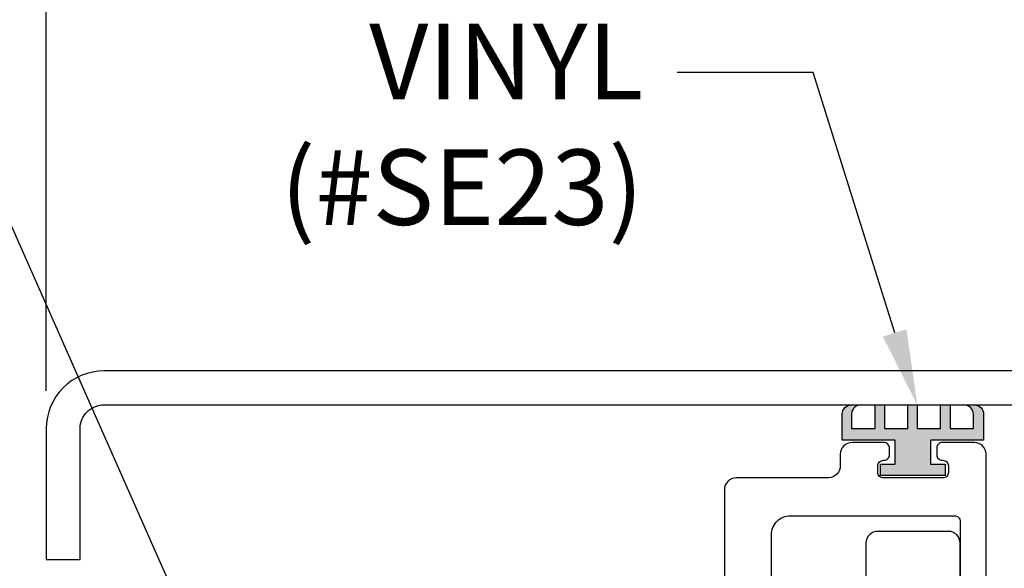
# Model space of a CAD drawing. Units: inches. Extents: x 88 to 106.1, y 3.7 to 15.8.
# Drawn here: x 94.8 to 97.4, y 12.6 to 14.1 of the extents above; entities that cross this region are included whole.
import ezdxf
from ezdxf import colors
from ezdxf.entities.mleader import LeaderData, LeaderLine
from ezdxf.math import Vec2, Vec3

# ---------------------------------------------------------------- set-up
doc = ezdxf.new("R2010")
doc.units = ezdxf.units.IN
doc.header["$MEASUREMENT"] = 0
for name, color, linetype in [('ANCHOR', 3, 'Continuous'), ('COVER', 4, 'Continuous'), ('DIM', 6, 'Continuous'), ('FRMAE', 4, 'Continuous'), ('Seal-Fill', 8, 'Continuous')]:
    doc.layers.add(name, color=color, linetype=linetype)
doc.layers.add('Seal', color=4, linetype='Continuous', lineweight=30)
doc.styles.add('ARIAL', font='arial.ttf', dxfattribs={"height": 0.1})
doc.styles.get("Standard").update_dxf_attribs({"font": 'arial.ttf'})
doc.dimstyles.new('AA', dxfattribs={"dimtxt": 0.205, "dimasz": 0.2, "dimexe": 0.1, "dimexo": 0.1, "dimgap": 0.09, "dimtad": 0, "dimtih": 1, "dimtoh": 1, "dimdec": 4, "dimzin": 0, "dimdsep": 46, "dimlunit": 4, "dimtxsty": 'Standard', "dimcen": 0.09, "dimclrd": 256, "dimclre": 256, "dimclrt": 256, "dimadec": 0, "dimazin": 0, "dimtfac": 1, "dimtdec": 4, "dimtofl": 0, "dimtmove": 0, "dimatfit": 3, "dimfxl": 1, "dimfrac": 2, "dimtolj": 1, "dimtzin": 0, "dimlwd": -1, "dimarcsym": 0})

# ---------------------------------------------------------------- blocks, each defined once
blk = doc.blocks.new('*D40')
at = {"layer": 'DEFPOINTS', "color": 0}
for p in [(101.842, 15.5377), (94.8214, 13.0186), (101.842, 13.0186)]:
    blk.add_point(p, dxfattribs=at)
at = {"layer": 'DIM', "lineweight": -2}
for p, q in [((94.8214, 13.1186), (94.8214, 15.6377)), ((101.842, 14.3899), (101.842, 15.6377)), ((101.842, 13.1186), (101.842, 14.2649))]:
    blk.add_line(p, q, dxfattribs=at)
at = {"layer": 'DIM', "linetype": 'Continuous'}
for p, q in [((95.0214, 15.5377), (97.5311, 15.5377)), ((101.642, 15.5377), (99.1324, 15.5377))]:
    blk.add_line(p, q, dxfattribs=at)
at = {"layer": 'DIM'}
for points in [[(95.0214, 15.571), (95.0214, 15.5044), (94.8214, 15.5377)], [(101.642, 15.5044), (101.642, 15.571), (101.842, 15.5377)]]:
    blk.add_solid(points, dxfattribs=at)
at = {"layer": 'DIM', "insert": (98.3317, 15.5377), "char_height": 0.205, "attachment_point": 5}
blk.add_mtext('\\A1;7" [178mm]', dxfattribs=at)

msp = doc.modelspace()

# ---------------------------------------------------------------- hatches: boundary and pattern name
at = {"layer": 'Seal-Fill'}
msp.add_hatch(color=256, dxfattribs=at).paths.add_polyline_path([(97.16678, 12.98793), (97.30743, 12.98793), (97.30743, 13.05662, 0.4135061), (97.28249, 13.08162), (97.25539, 13.08162, -0.4098558), (97.28043, 13.05591), (97.28043, 13.01913), (97.21843, 13.01913), (97.21843, 13.08162), (97.19343, 13.08162), (97.19343, 13.01913), (97.13143, 13.01913), (97.13143, 13.08162), (97.10643, 13.08162), (97.10643, 13.01913), (97.04443, 13.01913), (97.04443, 13.08162), (97.01943, 13.08162), (97.01943, 13.01913), (96.95743, 13.01913), (96.95743, 13.05391, -0.4377682), (96.98213, 13.08162), (96.95706, 13.08162, 0.4099472), (96.9324, 13.05666), (96.93231, 12.98794), (97.07308, 12.98793), (97.07308, 12.92413), (97.03398, 12.92413), (97.03398, 12.89413), (97.20588, 12.89413), (97.20588, 12.92413), (97.16678, 12.92413)])

# ---------------------------------------------------------------- linework, layer by layer
at = {"layer": 'ANCHOR'}
msp.add_lwpolyline([(97.2452, 12.40057), (97.2452, 12.71487, 0.4142136), (97.21395, 12.74612), (97.02645, 12.74612, 0.4142136), (96.9952, 12.71487), (96.9952, 12.40057)], format="xyb", dxfattribs=at)
at = {"layer": 'COVER'}
msp.add_lwpolyline([(94.97445, 13.08162), (101.68905, 13.08162, -0.4142135), (101.75205, 13.01862), (101.75205, 12.67921), (101.84205, 12.67921), (101.84205, 13.01862, 0.4142136), (101.68905, 13.17162), (94.97445, 13.17162, 0.4142136), (94.82145, 13.01862), (94.82145, 12.67162), (94.91145, 12.67162), (94.91145, 13.01862, -0.4142136)], format="xyb", close=True, dxfattribs=at)
at = {"layer": 'FRMAE'}
for points in [[(97.31395, 12.54973), (97.31395, 12.95073, 0.4142136), (97.28295, 12.98173), (97.19795, 12.98173, 0.4142136), (97.18295, 12.96673), (97.18295, 12.94973, 0.4142136), (97.19795, 12.93473), (97.19895, 12.93473, -0.4142136), (97.21395, 12.91973), (97.21395, 12.90273, -0.4142136), (97.19895, 12.88773), (97.04195, 12.88773, -0.4142136), (97.02695, 12.90273), (97.02695, 12.91973, -0.4142136), (97.04195, 12.93473), (97.04295, 12.93473, 0.4142136), (97.05795, 12.94973), (97.05795, 12.96673, 0.4142136), (97.04295, 12.98173), (96.9584, 12.98173, 0.4142136), (96.9274, 12.95073), (96.9274, 12.92073, -0.4010736), (96.8964, 12.88773), (96.65115, 12.88773, 0.4142136), (96.6199, 12.85648), (96.6199, 12.31098, -0.4142136)], [(96.7449, 12.24973), (96.7449, 12.73773, -0.4142136), (96.7949, 12.78773), (97.2302, 12.78773, -0.4142136), (97.2452, 12.77273), (97.2452, 12.55473, 0.4142136)]]:
    msp.add_lwpolyline(points, format="xyb", dxfattribs=at)
at = {"layer": 'Seal'}
msp.add_lwpolyline([(97.13143, 13.08162), (97.13143, 13.01913), (97.19343, 13.01913), (97.19343, 13.08162), (97.21843, 13.08162), (97.21843, 13.01913), (97.28043, 13.01913), (97.28043, 13.05591, 0.4098558), (97.25539, 13.08162), (97.28249, 13.08162, -0.4135061), (97.30743, 13.05662), (97.30743, 12.98793), (97.16678, 12.98793), (97.16678, 12.92413), (97.20588, 12.92413), (97.20588, 12.89413), (97.03398, 12.89413), (97.03398, 12.92413), (97.07308, 12.92413), (97.07308, 12.98793), (96.93231, 12.98794), (96.9324, 13.05666, -0.4138279), (96.9574, 13.08163), (96.98289, 13.08163, 0.3896733), (96.95743, 13.05882), (96.95743, 13.01913), (97.01943, 13.01913), (97.01943, 13.08162), (97.04443, 13.08162), (97.04443, 13.01913), (97.10643, 13.01913), (97.10643, 13.08162)], format="xyb", close=True, dxfattribs=at)

# ---------------------------------------------------------------- dimensions: what is measured, and where the dimension line sits
at = {"layer": 'DIM'}
dim = msp.add_linear_dim(base=(101.84205, 15.53771), p1=(94.82145, 13.01862), p2=(101.84205, 13.01862), dimstyle='AA', dxfattribs=at)
dim.commit()
dim.dimension.update_dxf_attribs({"geometry": '*D40', "text_midpoint": (98.33175, 15.53771), "dimtype": 160})

# ---------------------------------------------------------------- leaders
ml = msp.add_multileader_mtext('Standard', dxfattribs=at)
ml.set_content('{.090" ALUMINUM COVER PLATE\\P(#RJ-CP-2)}', style='ARIAL')
ml.set_leader_properties()
ml.build(insert=Vec2(0, 0))
ml.multileader.update_dxf_attribs({"dogleg_length": 0.36, "arrow_head_size": 0.2})
ctx = ml.context
ctx.base_point, ctx.char_height, ctx.arrow_head_size, ctx.landing_gap_size, ctx.plane_origin = Vec3(95.62593, 14.92049), 0.2, 0.2, 0.09, Vec3(95.70394, 13.17162)
ctx.text_align_type = 2
notes = []
notes.append((ctx, [(0, (1, 1, 0), (100.36693, 14.92049), (-1, 0), 0.36, [(0, [(100.13356, 13.17162)], 0, [])])]))
ctx.mtext.insert, ctx.mtext.width, ctx.mtext.alignment, ctx.mtext.flow_direction = Vec3(99.91693, 15.04989), 4.2343727, 3, 5
ml = msp.add_multileader_mtext('Standard', dxfattribs=at)
ml.set_content('{#10 x 1-1/2" SHEET \\PMETAL ROOFING SCREW\\P(#32027) w/ SEALANT @ 1\'-0" O.C.}', style='ARIAL')
ml.set_leader_properties()
ml.build(insert=Vec2(0, 0))
ml.multileader.update_dxf_attribs({"dogleg_length": 0.36, "arrow_head_size": 0.2})
ctx = ml.context
ctx.base_point, ctx.char_height, ctx.arrow_head_size, ctx.landing_gap_size, ctx.plane_origin = Vec3(89.24568, 14.7185), 0.2, 0.2, 0.09, Vec3(94.86004, 13.65733)
ctx.text_align_type = 2
notes.append((ctx, [(0, (1, 1, 0), (94.21448, 14.7185), (-1, 0), 0.36, [(0, [(95.22913, 12.42598)], 0, [])])]))
ctx.mtext.insert, ctx.mtext.width, ctx.mtext.alignment, ctx.mtext.flow_direction = Vec3(93.76448, 14.8479), 5.3740115, 3, 5
ml = msp.add_multileader_mtext('Standard', dxfattribs=at)
ml.set_content('{VINYL\\P(#SE23) }', style='ARIAL')
ml.set_leader_properties()
ml.build(insert=Vec2(0, 0))
ml.multileader.update_dxf_attribs({"dogleg_length": 0.36, "arrow_head_size": 0.2})
ctx = ml.context
ctx.base_point, ctx.char_height, ctx.arrow_head_size, ctx.landing_gap_size, ctx.plane_origin = Vec3(95.31807, 13.96271), 0.2, 0.2, 0.09, Vec3(97.14707, 13.08162)
ctx.text_align_type = 2
notes.append((ctx, [(0, (1, 1, 0), (96.85507, 13.96271), (-1, 0), 0.36, [(0, [(97.13143, 13.08162)], 0, [])])]))
ctx.mtext.insert, ctx.mtext.alignment, ctx.mtext.flow_direction = Vec3(96.40507, 14.09211), 3, 5
for ctx, leaders in notes:
    for number, flags, end, landing, length, lines in leaders:
        leader = LeaderData()
        leader.index, (leader.has_last_leader_line, leader.has_dogleg_vector, leader.attachment_direction) = number, flags
        leader.last_leader_point, leader.dogleg_vector, leader.dogleg_length = Vec3(end), Vec3(landing), length
        for number, points, colour, breaks in lines:
            line = LeaderLine()
            line.index, line.vertices, line.color, line.breaks = number, Vec3.list(points), colors.encode_raw_color(colour), breaks
            leader.lines.append(line)
        ctx.leaders.append(leader)

doc.saveas('drawing.dxf')
